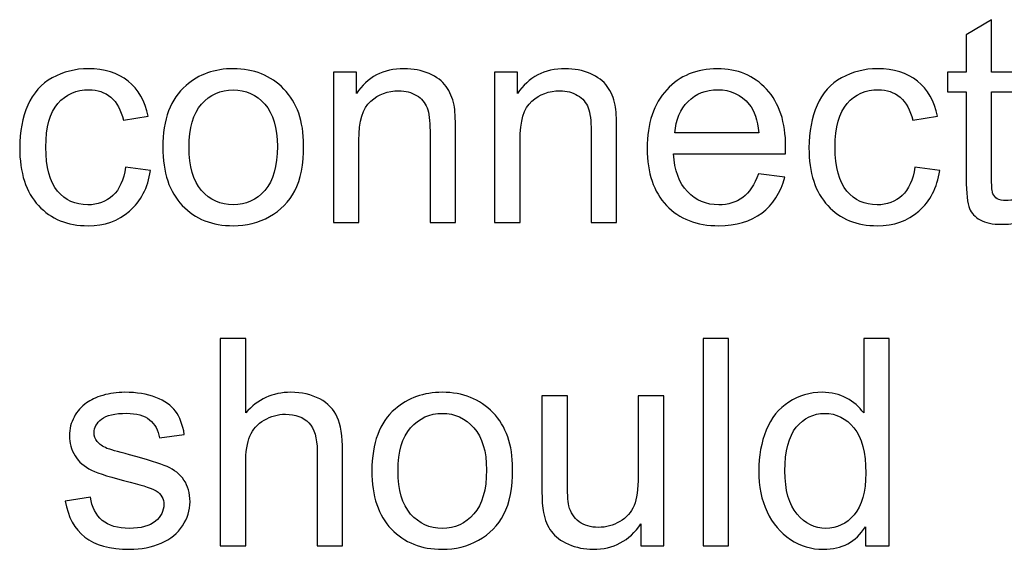
# Model space of a CAD drawing. Units: centimetres. Extents: x -14.2 to 14.2, y -10 to 10.
# Drawn here: x -5.1 to -3.9, y -1.9 to -1.3 of the extents above; entities that cross this region are included whole.
import ezdxf

# ---------------------------------------------------------------- set-up
doc = ezdxf.new("R2010")
doc.units = ezdxf.units.CM
doc.header["$MEASUREMENT"] = 0
doc.layers.add('Layer 1', color=7, linetype='Continuous')

msp = doc.modelspace()

# ---------------------------------------------------------------- linework, layer by layer
at = {"layer": 'Layer 1', "color": 250}
for points, knots in [([(-3.87457, -1.50982), (-3.87457, -1.50982), (-3.87011, -1.53722), (-3.87011, -1.53722), (-3.87011, -1.53722), (-3.87881, -1.53904), (-3.88663, -1.53998), (-3.89351, -1.53998), (-3.89351, -1.53998), (-3.90479, -1.53998), (-3.9135, -1.53822), (-3.91973, -1.53463), (-3.91973, -1.53463), (-3.9259, -1.5311), (-3.93025, -1.5264), (-3.93278, -1.52058), (-3.93278, -1.52058), (-3.93531, -1.51482), (-3.9366, -1.50259), (-3.9366, -1.48401), (-3.9366, -1.48401), (-3.9366, -1.48401), (-3.9366, -1.37876), (-3.9366, -1.37876), (-3.9366, -1.37876), (-3.9366, -1.37876), (-3.95936, -1.37876), (-3.95936, -1.37876), (-3.95936, -1.37876), (-3.95936, -1.37876), (-3.95936, -1.35466), (-3.95936, -1.35466), (-3.95936, -1.35466), (-3.95936, -1.35466), (-3.9366, -1.35466), (-3.9366, -1.35466), (-3.9366, -1.35466), (-3.9366, -1.35466), (-3.9366, -1.30933), (-3.9366, -1.30933), (-3.9366, -1.30933), (-3.9366, -1.30933), (-3.90574, -1.29075), (-3.90574, -1.29075), (-3.90574, -1.29075), (-3.90574, -1.29075), (-3.90574, -1.35466), (-3.90574, -1.35466), (-3.90574, -1.35466), (-3.90574, -1.35466), (-3.87457, -1.35466), (-3.87457, -1.35466), (-3.87457, -1.35466), (-3.87457, -1.35466), (-3.87457, -1.37876), (-3.87457, -1.37876), (-3.87457, -1.37876), (-3.87457, -1.37876), (-3.90574, -1.37876), (-3.90574, -1.37876), (-3.90574, -1.37876), (-3.90574, -1.37876), (-3.90574, -1.48571), (-3.90574, -1.48571), (-3.90574, -1.48571), (-3.90574, -1.49459), (-3.90521, -1.50024), (-3.90415, -1.50276), (-3.90415, -1.50276), (-3.90303, -1.50529), (-3.90127, -1.50729), (-3.8988, -1.50882), (-3.8988, -1.50882), (-3.89633, -1.51029), (-3.8928, -1.51105), (-3.88821, -1.51105), (-3.88821, -1.51105), (-3.88475, -1.51105), (-3.88022, -1.51064), (-3.87457, -1.50982)], [0, 0, 0, 0, 0.047619, 0.047619, 0.047619, 0.047619, 0.0952381, 0.0952381, 0.0952381, 0.0952381, 0.1428571, 0.1428571, 0.1428571, 0.1428571, 0.1904762, 0.1904762, 0.1904762, 0.1904762, 0.2380952, 0.2380952, 0.2380952, 0.2380952, 0.2857143, 0.2857143, 0.2857143, 0.2857143, 0.3333333, 0.3333333, 0.3333333, 0.3333333, 0.3809524, 0.3809524, 0.3809524, 0.3809524, 0.4285714, 0.4285714, 0.4285714, 0.4285714, 0.4761905, 0.4761905, 0.4761905, 0.4761905, 0.5238095, 0.5238095, 0.5238095, 0.5238095, 0.5714286, 0.5714286, 0.5714286, 0.5714286, 0.6190476, 0.6190476, 0.6190476, 0.6190476, 0.6666667, 0.6666667, 0.6666667, 0.6666667, 0.7142857, 0.7142857, 0.7142857, 0.7142857, 0.7619048, 0.7619048, 0.7619048, 0.7619048, 0.8095238, 0.8095238, 0.8095238, 0.8095238, 0.8571429, 0.8571429, 0.8571429, 0.8571429, 0.9047619, 0.9047619, 0.9047619, 0.9047619, 1, 1, 1, 1]), ([(-4.96045, -1.47054), (-4.96045, -1.47054), (-4.93, -1.47454), (-4.93, -1.47454), (-4.93, -1.47454), (-4.93329, -1.49553), (-4.94182, -1.51199), (-4.95557, -1.52387), (-4.95557, -1.52387), (-4.96927, -1.53575), (-4.98615, -1.54169), (-5.00614, -1.54169), (-5.00614, -1.54169), (-5.03112, -1.54169), (-5.05129, -1.53351), (-5.06646, -1.51717), (-5.06646, -1.51717), (-5.08169, -1.50082), (-5.08933, -1.47736), (-5.08933, -1.44679), (-5.08933, -1.44679), (-5.08933, -1.42704), (-5.08604, -1.40975), (-5.07951, -1.39493), (-5.07951, -1.39493), (-5.07293, -1.38012), (-5.06299, -1.369), (-5.04959, -1.3616), (-5.04959, -1.3616), (-5.03624, -1.35419), (-5.02166, -1.35048), (-5.00596, -1.35048), (-5.00596, -1.35048), (-4.98609, -1.35048), (-4.9698, -1.35554), (-4.95722, -1.36559), (-4.95722, -1.36559), (-4.94458, -1.37565), (-4.93646, -1.38988), (-4.93288, -1.4084), (-4.93288, -1.4084), (-4.93288, -1.4084), (-4.96304, -1.41304), (-4.96304, -1.41304), (-4.96304, -1.41304), (-4.96592, -1.40075), (-4.97098, -1.39152), (-4.97827, -1.38529), (-4.97827, -1.38529), (-4.98556, -1.37912), (-4.99438, -1.376), (-5.00473, -1.376), (-5.00473, -1.376), (-5.02037, -1.376), (-5.03307, -1.38159), (-5.04283, -1.39282), (-5.04283, -1.39282), (-5.05259, -1.40399), (-5.05747, -1.42169), (-5.05747, -1.44591), (-5.05747, -1.44591), (-5.05747, -1.47048), (-5.05276, -1.48836), (-5.0433, -1.49953), (-5.0433, -1.49953), (-5.03389, -1.51064), (-5.0216, -1.51623), (-5.00643, -1.51623), (-5.00643, -1.51623), (-4.99426, -1.51623), (-4.98415, -1.51246), (-4.97598, -1.505), (-4.97598, -1.505), (-4.9678, -1.49753), (-4.96263, -1.48607), (-4.96045, -1.47054)], [0, 0, 0, 0, 0.05, 0.05, 0.05, 0.05, 0.1, 0.1, 0.1, 0.1, 0.15, 0.15, 0.15, 0.15, 0.2, 0.2, 0.2, 0.2, 0.25, 0.25, 0.25, 0.25, 0.3, 0.3, 0.3, 0.3, 0.35, 0.35, 0.35, 0.35, 0.4, 0.4, 0.4, 0.4, 0.45, 0.45, 0.45, 0.45, 0.5, 0.5, 0.5, 0.5, 0.55, 0.55, 0.55, 0.55, 0.6, 0.6, 0.6, 0.6, 0.65, 0.65, 0.65, 0.65, 0.7, 0.7, 0.7, 0.7, 0.75, 0.75, 0.75, 0.75, 0.8, 0.8, 0.8, 0.8, 0.85, 0.85, 0.85, 0.85, 0.9, 0.9, 0.9, 0.9, 1, 1, 1, 1]), ([(-4.91501, -1.44608), (-4.91501, -1.41222), (-4.9056, -1.38711), (-4.88673, -1.37083), (-4.88673, -1.37083), (-4.87103, -1.3573), (-4.85186, -1.35048), (-4.82923, -1.35048), (-4.82923, -1.35048), (-4.80406, -1.35048), (-4.78349, -1.35872), (-4.76755, -1.37524), (-4.76755, -1.37524), (-4.75156, -1.3917), (-4.74362, -1.41445), (-4.74362, -1.4435), (-4.74362, -1.4435), (-4.74362, -1.46707), (-4.74715, -1.4856), (-4.75421, -1.49906), (-4.75421, -1.49906), (-4.76126, -1.51258), (-4.77155, -1.52305), (-4.78501, -1.53051), (-4.78501, -1.53051), (-4.79854, -1.53798), (-4.81324, -1.54169), (-4.82923, -1.54169), (-4.82923, -1.54169), (-4.8548, -1.54169), (-4.8755, -1.53351), (-4.89132, -1.51705), (-4.89132, -1.51705), (-4.90713, -1.50065), (-4.91501, -1.47701), (-4.91501, -1.44608)], [0, 0, 0, 0, 0.1, 0.1, 0.1, 0.1, 0.2, 0.2, 0.2, 0.2, 0.3, 0.3, 0.3, 0.3, 0.4, 0.4, 0.4, 0.4, 0.5, 0.5, 0.5, 0.5, 0.6, 0.6, 0.6, 0.6, 0.7, 0.7, 0.7, 0.7, 0.8, 0.8, 0.8, 0.8, 1, 1, 1, 1]), ([(-4.70723, -1.53757), (-4.70723, -1.53757), (-4.70723, -1.35466), (-4.70723, -1.35466), (-4.70723, -1.35466), (-4.70723, -1.35466), (-4.67936, -1.35466), (-4.67936, -1.35466), (-4.67936, -1.35466), (-4.67936, -1.35466), (-4.67936, -1.38065), (-4.67936, -1.38065), (-4.67936, -1.38065), (-4.66589, -1.36054), (-4.64649, -1.35048), (-4.62115, -1.35048), (-4.62115, -1.35048), (-4.6101, -1.35048), (-4.59999, -1.35248), (-4.59075, -1.35642), (-4.59075, -1.35642), (-4.58146, -1.36042), (-4.57459, -1.36559), (-4.57, -1.37206), (-4.57, -1.37206), (-4.56535, -1.37847), (-4.56218, -1.38611), (-4.5603, -1.39493), (-4.5603, -1.39493), (-4.55918, -1.4007), (-4.55859, -1.41075), (-4.55859, -1.4251), (-4.55859, -1.4251), (-4.55859, -1.4251), (-4.55859, -1.53757), (-4.55859, -1.53757), (-4.55859, -1.53757), (-4.55859, -1.53757), (-4.58964, -1.53757), (-4.58964, -1.53757), (-4.58964, -1.53757), (-4.58964, -1.53757), (-4.58964, -1.42627), (-4.58964, -1.42627), (-4.58964, -1.42627), (-4.58964, -1.41369), (-4.59081, -1.40422), (-4.59322, -1.39793), (-4.59322, -1.39793), (-4.59563, -1.3917), (-4.59993, -1.3867), (-4.60604, -1.383), (-4.60604, -1.383), (-4.61221, -1.37924), (-4.61939, -1.37735), (-4.62768, -1.37735), (-4.62768, -1.37735), (-4.64091, -1.37735), (-4.65225, -1.38159), (-4.6619, -1.38994), (-4.6619, -1.38994), (-4.67148, -1.39834), (-4.67624, -1.41422), (-4.67624, -1.43768), (-4.67624, -1.43768), (-4.67624, -1.43768), (-4.67624, -1.53757), (-4.67624, -1.53757), (-4.67624, -1.53757), (-4.67624, -1.53757), (-4.70723, -1.53757), (-4.70723, -1.53757)], [0, 0, 0, 0, 0.0526316, 0.0526316, 0.0526316, 0.0526316, 0.1052632, 0.1052632, 0.1052632, 0.1052632, 0.1578947, 0.1578947, 0.1578947, 0.1578947, 0.2105263, 0.2105263, 0.2105263, 0.2105263, 0.2631579, 0.2631579, 0.2631579, 0.2631579, 0.3157895, 0.3157895, 0.3157895, 0.3157895, 0.3684211, 0.3684211, 0.3684211, 0.3684211, 0.4210526, 0.4210526, 0.4210526, 0.4210526, 0.4736842, 0.4736842, 0.4736842, 0.4736842, 0.5263158, 0.5263158, 0.5263158, 0.5263158, 0.5789474, 0.5789474, 0.5789474, 0.5789474, 0.6315789, 0.6315789, 0.6315789, 0.6315789, 0.6842105, 0.6842105, 0.6842105, 0.6842105, 0.7368421, 0.7368421, 0.7368421, 0.7368421, 0.7894737, 0.7894737, 0.7894737, 0.7894737, 0.8421053, 0.8421053, 0.8421053, 0.8421053, 0.8947368, 0.8947368, 0.8947368, 0.8947368, 1, 1, 1, 1]), ([(-4.51103, -1.53757), (-4.51103, -1.53757), (-4.51103, -1.35466), (-4.51103, -1.35466), (-4.51103, -1.35466), (-4.51103, -1.35466), (-4.48316, -1.35466), (-4.48316, -1.35466), (-4.48316, -1.35466), (-4.48316, -1.35466), (-4.48316, -1.38065), (-4.48316, -1.38065), (-4.48316, -1.38065), (-4.46969, -1.36054), (-4.45029, -1.35048), (-4.42495, -1.35048), (-4.42495, -1.35048), (-4.4139, -1.35048), (-4.40379, -1.35248), (-4.39455, -1.35642), (-4.39455, -1.35642), (-4.38526, -1.36042), (-4.37839, -1.36559), (-4.3738, -1.37206), (-4.3738, -1.37206), (-4.36915, -1.37847), (-4.36598, -1.38611), (-4.3641, -1.39493), (-4.3641, -1.39493), (-4.36298, -1.4007), (-4.36239, -1.41075), (-4.36239, -1.4251), (-4.36239, -1.4251), (-4.36239, -1.4251), (-4.36239, -1.53757), (-4.36239, -1.53757), (-4.36239, -1.53757), (-4.36239, -1.53757), (-4.39344, -1.53757), (-4.39344, -1.53757), (-4.39344, -1.53757), (-4.39344, -1.53757), (-4.39344, -1.42627), (-4.39344, -1.42627), (-4.39344, -1.42627), (-4.39344, -1.41369), (-4.39461, -1.40422), (-4.39702, -1.39793), (-4.39702, -1.39793), (-4.39943, -1.3917), (-4.40373, -1.3867), (-4.40984, -1.383), (-4.40984, -1.383), (-4.41601, -1.37924), (-4.42319, -1.37735), (-4.43148, -1.37735), (-4.43148, -1.37735), (-4.44471, -1.37735), (-4.45605, -1.38159), (-4.4657, -1.38994), (-4.4657, -1.38994), (-4.47528, -1.39834), (-4.48004, -1.41422), (-4.48004, -1.43768), (-4.48004, -1.43768), (-4.48004, -1.43768), (-4.48004, -1.53757), (-4.48004, -1.53757), (-4.48004, -1.53757), (-4.48004, -1.53757), (-4.51103, -1.53757), (-4.51103, -1.53757)], [0, 0, 0, 0, 0.0526316, 0.0526316, 0.0526316, 0.0526316, 0.1052632, 0.1052632, 0.1052632, 0.1052632, 0.1578947, 0.1578947, 0.1578947, 0.1578947, 0.2105263, 0.2105263, 0.2105263, 0.2105263, 0.2631579, 0.2631579, 0.2631579, 0.2631579, 0.3157895, 0.3157895, 0.3157895, 0.3157895, 0.3684211, 0.3684211, 0.3684211, 0.3684211, 0.4210526, 0.4210526, 0.4210526, 0.4210526, 0.4736842, 0.4736842, 0.4736842, 0.4736842, 0.5263158, 0.5263158, 0.5263158, 0.5263158, 0.5789474, 0.5789474, 0.5789474, 0.5789474, 0.6315789, 0.6315789, 0.6315789, 0.6315789, 0.6842105, 0.6842105, 0.6842105, 0.6842105, 0.7368421, 0.7368421, 0.7368421, 0.7368421, 0.7894737, 0.7894737, 0.7894737, 0.7894737, 0.8421053, 0.8421053, 0.8421053, 0.8421053, 0.8947368, 0.8947368, 0.8947368, 0.8947368, 1, 1, 1, 1]), ([(-4.18965, -1.47866), (-4.18965, -1.47866), (-4.15761, -1.4826), (-4.15761, -1.4826), (-4.15761, -1.4826), (-4.16267, -1.50135), (-4.17201, -1.51587), (-4.18565, -1.52622), (-4.18565, -1.52622), (-4.19935, -1.53651), (-4.21682, -1.54169), (-4.23804, -1.54169), (-4.23804, -1.54169), (-4.26479, -1.54169), (-4.28602, -1.53345), (-4.30166, -1.51699), (-4.30166, -1.51699), (-4.31736, -1.50053), (-4.32518, -1.47742), (-4.32518, -1.44767), (-4.32518, -1.44767), (-4.32518, -1.41686), (-4.31724, -1.39299), (-4.30142, -1.376), (-4.30142, -1.376), (-4.28555, -1.35901), (-4.26503, -1.35048), (-4.23975, -1.35048), (-4.23975, -1.35048), (-4.21529, -1.35048), (-4.1953, -1.35883), (-4.17983, -1.37547), (-4.17983, -1.37547), (-4.16431, -1.39211), (-4.15655, -1.41557), (-4.15655, -1.44573), (-4.15655, -1.44573), (-4.15655, -1.44761), (-4.15661, -1.45038), (-4.15673, -1.45402), (-4.15673, -1.45402), (-4.15673, -1.45402), (-4.29313, -1.45402), (-4.29313, -1.45402), (-4.29313, -1.45402), (-4.29201, -1.47413), (-4.28631, -1.48953), (-4.27608, -1.50018), (-4.27608, -1.50018), (-4.26585, -1.51088), (-4.25315, -1.51623), (-4.23786, -1.51623), (-4.23786, -1.51623), (-4.22652, -1.51623), (-4.21682, -1.51323), (-4.20876, -1.50723), (-4.20876, -1.50723), (-4.20071, -1.50129), (-4.19436, -1.49177), (-4.18965, -1.47866)], [0, 0, 0, 0, 0.0625, 0.0625, 0.0625, 0.0625, 0.125, 0.125, 0.125, 0.125, 0.1875, 0.1875, 0.1875, 0.1875, 0.25, 0.25, 0.25, 0.25, 0.3125, 0.3125, 0.3125, 0.3125, 0.375, 0.375, 0.375, 0.375, 0.4375, 0.4375, 0.4375, 0.4375, 0.5, 0.5, 0.5, 0.5, 0.5625, 0.5625, 0.5625, 0.5625, 0.625, 0.625, 0.625, 0.625, 0.6875, 0.6875, 0.6875, 0.6875, 0.75, 0.75, 0.75, 0.75, 0.8125, 0.8125, 0.8125, 0.8125, 0.875, 0.875, 0.875, 0.875, 1, 1, 1, 1]), ([(-3.99927, -1.47054), (-3.99927, -1.47054), (-3.96882, -1.47454), (-3.96882, -1.47454), (-3.96882, -1.47454), (-3.97211, -1.49553), (-3.98064, -1.51199), (-3.99439, -1.52387), (-3.99439, -1.52387), (-4.00809, -1.53575), (-4.02497, -1.54169), (-4.04496, -1.54169), (-4.04496, -1.54169), (-4.06994, -1.54169), (-4.09011, -1.53351), (-4.10528, -1.51717), (-4.10528, -1.51717), (-4.12051, -1.50082), (-4.12815, -1.47736), (-4.12815, -1.44679), (-4.12815, -1.44679), (-4.12815, -1.42704), (-4.12486, -1.40975), (-4.11833, -1.39493), (-4.11833, -1.39493), (-4.11175, -1.38012), (-4.10181, -1.369), (-4.08841, -1.3616), (-4.08841, -1.3616), (-4.07506, -1.35419), (-4.06048, -1.35048), (-4.04478, -1.35048), (-4.04478, -1.35048), (-4.02491, -1.35048), (-4.00862, -1.35554), (-3.99604, -1.36559), (-3.99604, -1.36559), (-3.9834, -1.37565), (-3.97528, -1.38988), (-3.9717, -1.4084), (-3.9717, -1.4084), (-3.9717, -1.4084), (-4.00186, -1.41304), (-4.00186, -1.41304), (-4.00186, -1.41304), (-4.00474, -1.40075), (-4.0098, -1.39152), (-4.01709, -1.38529), (-4.01709, -1.38529), (-4.02438, -1.37912), (-4.0332, -1.376), (-4.04355, -1.376), (-4.04355, -1.376), (-4.05919, -1.376), (-4.07189, -1.38159), (-4.08165, -1.39282), (-4.08165, -1.39282), (-4.09141, -1.40399), (-4.09629, -1.42169), (-4.09629, -1.44591), (-4.09629, -1.44591), (-4.09629, -1.47048), (-4.09158, -1.48836), (-4.08212, -1.49953), (-4.08212, -1.49953), (-4.07271, -1.51064), (-4.06042, -1.51623), (-4.04525, -1.51623), (-4.04525, -1.51623), (-4.03308, -1.51623), (-4.02297, -1.51246), (-4.0148, -1.505), (-4.0148, -1.505), (-4.00662, -1.49753), (-4.00145, -1.48607), (-3.99927, -1.47054)], [0, 0, 0, 0, 0.05, 0.05, 0.05, 0.05, 0.1, 0.1, 0.1, 0.1, 0.15, 0.15, 0.15, 0.15, 0.2, 0.2, 0.2, 0.2, 0.25, 0.25, 0.25, 0.25, 0.3, 0.3, 0.3, 0.3, 0.35, 0.35, 0.35, 0.35, 0.4, 0.4, 0.4, 0.4, 0.45, 0.45, 0.45, 0.45, 0.5, 0.5, 0.5, 0.5, 0.55, 0.55, 0.55, 0.55, 0.6, 0.6, 0.6, 0.6, 0.65, 0.65, 0.65, 0.65, 0.7, 0.7, 0.7, 0.7, 0.75, 0.75, 0.75, 0.75, 0.8, 0.8, 0.8, 0.8, 0.85, 0.85, 0.85, 0.85, 0.9, 0.9, 0.9, 0.9, 1, 1, 1, 1]), ([(-4.88314, -1.44608), (-4.88314, -1.46954), (-4.87803, -1.48707), (-4.8678, -1.49871), (-4.8678, -1.49871), (-4.85757, -1.51041), (-4.84469, -1.51623), (-4.82923, -1.51623), (-4.82923, -1.51623), (-4.81382, -1.51623), (-4.80101, -1.51035), (-4.79078, -1.49865), (-4.79078, -1.49865), (-4.7806, -1.48695), (-4.77549, -1.46907), (-4.77549, -1.44509), (-4.77549, -1.44509), (-4.77549, -1.42245), (-4.7806, -1.40528), (-4.79089, -1.39364), (-4.79089, -1.39364), (-4.80118, -1.382), (-4.81394, -1.37618), (-4.82923, -1.37618), (-4.82923, -1.37618), (-4.84469, -1.37618), (-4.85757, -1.382), (-4.8678, -1.39358), (-4.8678, -1.39358), (-4.87803, -1.40516), (-4.88314, -1.42268), (-4.88314, -1.44608)], [0, 0, 0, 0, 0.1111111, 0.1111111, 0.1111111, 0.1111111, 0.2222222, 0.2222222, 0.2222222, 0.2222222, 0.3333333, 0.3333333, 0.3333333, 0.3333333, 0.4444444, 0.4444444, 0.4444444, 0.4444444, 0.5555556, 0.5555556, 0.5555556, 0.5555556, 0.6666667, 0.6666667, 0.6666667, 0.6666667, 0.7777778, 0.7777778, 0.7777778, 0.7777778, 1, 1, 1, 1]), ([(-4.29143, -1.42851), (-4.29143, -1.42851), (-4.1893, -1.42851), (-4.1893, -1.42851), (-4.1893, -1.42851), (-4.19065, -1.41316), (-4.19459, -1.40158), (-4.201, -1.39393), (-4.201, -1.39393), (-4.21088, -1.382), (-4.22369, -1.376), (-4.23939, -1.376), (-4.23939, -1.376), (-4.25362, -1.376), (-4.26562, -1.38076), (-4.27532, -1.39029), (-4.27532, -1.39029), (-4.28502, -1.39981), (-4.29037, -1.41257), (-4.29143, -1.42851)], [0, 0, 0, 0, 0.1666667, 0.1666667, 0.1666667, 0.1666667, 0.3333333, 0.3333333, 0.3333333, 0.3333333, 0.5, 0.5, 0.5, 0.5, 0.6666667, 0.6666667, 0.6666667, 0.6666667, 1, 1, 1, 1]), ([(-4.84505, -1.93167), (-4.84505, -1.93167), (-4.84505, -1.67915), (-4.84505, -1.67915), (-4.84505, -1.67915), (-4.84505, -1.67915), (-4.81406, -1.67915), (-4.81406, -1.67915), (-4.81406, -1.67915), (-4.81406, -1.67915), (-4.81406, -1.76975), (-4.81406, -1.76975), (-4.81406, -1.76975), (-4.7996, -1.75299), (-4.78131, -1.74458), (-4.75927, -1.74458), (-4.75927, -1.74458), (-4.74574, -1.74458), (-4.73398, -1.74729), (-4.72399, -1.75264), (-4.72399, -1.75264), (-4.71399, -1.75793), (-4.70682, -1.76534), (-4.70253, -1.77475), (-4.70253, -1.77475), (-4.69824, -1.78415), (-4.69606, -1.79785), (-4.69606, -1.81573), (-4.69606, -1.81573), (-4.69606, -1.81573), (-4.69606, -1.93167), (-4.69606, -1.93167), (-4.69606, -1.93167), (-4.69606, -1.93167), (-4.7271, -1.93167), (-4.7271, -1.93167), (-4.7271, -1.93167), (-4.7271, -1.93167), (-4.7271, -1.81573), (-4.7271, -1.81573), (-4.7271, -1.81573), (-4.7271, -1.80026), (-4.73046, -1.78897), (-4.73716, -1.78192), (-4.73716, -1.78192), (-4.74386, -1.77486), (-4.75339, -1.77128), (-4.76567, -1.77128), (-4.76567, -1.77128), (-4.77485, -1.77128), (-4.78349, -1.77369), (-4.7916, -1.77845), (-4.7916, -1.77845), (-4.79972, -1.78321), (-4.80548, -1.78968), (-4.80889, -1.79785), (-4.80889, -1.79785), (-4.81236, -1.80597), (-4.81406, -1.81725), (-4.81406, -1.8316), (-4.81406, -1.8316), (-4.81406, -1.8316), (-4.81406, -1.93167), (-4.81406, -1.93167), (-4.81406, -1.93167), (-4.81406, -1.93167), (-4.84505, -1.93167), (-4.84505, -1.93167)], [0, 0, 0, 0, 0.0555556, 0.0555556, 0.0555556, 0.0555556, 0.1111111, 0.1111111, 0.1111111, 0.1111111, 0.1666667, 0.1666667, 0.1666667, 0.1666667, 0.2222222, 0.2222222, 0.2222222, 0.2222222, 0.2777778, 0.2777778, 0.2777778, 0.2777778, 0.3333333, 0.3333333, 0.3333333, 0.3333333, 0.3888889, 0.3888889, 0.3888889, 0.3888889, 0.4444444, 0.4444444, 0.4444444, 0.4444444, 0.5, 0.5, 0.5, 0.5, 0.5555556, 0.5555556, 0.5555556, 0.5555556, 0.6111111, 0.6111111, 0.6111111, 0.6111111, 0.6666667, 0.6666667, 0.6666667, 0.6666667, 0.7222222, 0.7222222, 0.7222222, 0.7222222, 0.7777778, 0.7777778, 0.7777778, 0.7777778, 0.8333333, 0.8333333, 0.8333333, 0.8333333, 0.8888889, 0.8888889, 0.8888889, 0.8888889, 1, 1, 1, 1]), ([(-4.25715, -1.93167), (-4.25715, -1.93167), (-4.25715, -1.67915), (-4.25715, -1.67915), (-4.25715, -1.67915), (-4.25715, -1.67915), (-4.22617, -1.67915), (-4.22617, -1.67915), (-4.22617, -1.67915), (-4.22617, -1.67915), (-4.22617, -1.93167), (-4.22617, -1.93167), (-4.22617, -1.93167), (-4.22617, -1.93167), (-4.25715, -1.93167), (-4.25715, -1.93167)], [0, 0, 0, 0, 0.2, 0.2, 0.2, 0.2, 0.4, 0.4, 0.4, 0.4, 0.6, 0.6, 0.6, 0.6, 1, 1, 1, 1]), ([(-4.05943, -1.93167), (-4.05943, -1.93167), (-4.05943, -1.90856), (-4.05943, -1.90856), (-4.05943, -1.90856), (-4.07101, -1.92673), (-4.08806, -1.93579), (-4.11058, -1.93579), (-4.11058, -1.93579), (-4.12516, -1.93579), (-4.13857, -1.93179), (-4.1508, -1.92373), (-4.1508, -1.92373), (-4.16303, -1.91574), (-4.17249, -1.90451), (-4.17925, -1.89004), (-4.17925, -1.89004), (-4.18596, -1.87564), (-4.18931, -1.85912), (-4.18931, -1.84036), (-4.18931, -1.84036), (-4.18931, -1.82213), (-4.18625, -1.80555), (-4.18019, -1.79068), (-4.18019, -1.79068), (-4.17408, -1.7758), (-4.16497, -1.7644), (-4.1528, -1.75652), (-4.1528, -1.75652), (-4.14062, -1.74858), (-4.12698, -1.74458), (-4.11193, -1.74458), (-4.11193, -1.74458), (-4.10094, -1.74458), (-4.09112, -1.74694), (-4.08254, -1.75158), (-4.08254, -1.75158), (-4.07389, -1.75623), (-4.0669, -1.76228), (-4.06149, -1.76975), (-4.06149, -1.76975), (-4.06149, -1.76975), (-4.06149, -1.67915), (-4.06149, -1.67915), (-4.06149, -1.67915), (-4.06149, -1.67915), (-4.03068, -1.67915), (-4.03068, -1.67915), (-4.03068, -1.67915), (-4.03068, -1.67915), (-4.03068, -1.93167), (-4.03068, -1.93167), (-4.03068, -1.93167), (-4.03068, -1.93167), (-4.05943, -1.93167), (-4.05943, -1.93167)], [0, 0, 0, 0, 0.0666667, 0.0666667, 0.0666667, 0.0666667, 0.1333333, 0.1333333, 0.1333333, 0.1333333, 0.2, 0.2, 0.2, 0.2, 0.2666667, 0.2666667, 0.2666667, 0.2666667, 0.3333333, 0.3333333, 0.3333333, 0.3333333, 0.4, 0.4, 0.4, 0.4, 0.4666667, 0.4666667, 0.4666667, 0.4666667, 0.5333333, 0.5333333, 0.5333333, 0.5333333, 0.6, 0.6, 0.6, 0.6, 0.6666667, 0.6666667, 0.6666667, 0.6666667, 0.7333333, 0.7333333, 0.7333333, 0.7333333, 0.8, 0.8, 0.8, 0.8, 0.8666667, 0.8666667, 0.8666667, 0.8666667, 1, 1, 1, 1]), ([(-5.03383, -1.87705), (-5.03383, -1.87705), (-5.0032, -1.87223), (-5.0032, -1.87223), (-5.0032, -1.87223), (-5.0015, -1.88452), (-4.99667, -1.89392), (-4.9888, -1.90051), (-4.9888, -1.90051), (-4.98098, -1.90703), (-4.96998, -1.91033), (-4.95581, -1.91033), (-4.95581, -1.91033), (-4.94158, -1.91033), (-4.931, -1.90739), (-4.92412, -1.90163), (-4.92412, -1.90163), (-4.91724, -1.89581), (-4.91377, -1.88898), (-4.91377, -1.88122), (-4.91377, -1.88122), (-4.91377, -1.87417), (-4.91683, -1.8687), (-4.92295, -1.86464), (-4.92295, -1.86464), (-4.92718, -1.86188), (-4.93776, -1.85841), (-4.95464, -1.85418), (-4.95464, -1.85418), (-4.97733, -1.84842), (-4.99315, -1.84348), (-5.00191, -1.83924), (-5.00191, -1.83924), (-5.01067, -1.83507), (-5.01737, -1.82925), (-5.0219, -1.82184), (-5.0219, -1.82184), (-5.02642, -1.81443), (-5.02872, -1.80626), (-5.02872, -1.79732), (-5.02872, -1.79732), (-5.02872, -1.78915), (-5.02684, -1.78163), (-5.02307, -1.77469), (-5.02307, -1.77469), (-5.01937, -1.76769), (-5.01425, -1.76193), (-5.00785, -1.75734), (-5.00785, -1.75734), (-5.00302, -1.75382), (-4.99644, -1.75076), (-4.98815, -1.74829), (-4.98815, -1.74829), (-4.9798, -1.74582), (-4.97086, -1.74458), (-4.96134, -1.74458), (-4.96134, -1.74458), (-4.94699, -1.74458), (-4.93441, -1.7467), (-4.92353, -1.75082), (-4.92353, -1.75082), (-4.91266, -1.75493), (-4.90466, -1.76052), (-4.89949, -1.76757), (-4.89949, -1.76757), (-4.89431, -1.77469), (-4.89078, -1.78409), (-4.88884, -1.79591), (-4.88884, -1.79591), (-4.88884, -1.79591), (-4.91912, -1.80009), (-4.91912, -1.80009), (-4.91912, -1.80009), (-4.92053, -1.79068), (-4.92453, -1.78333), (-4.93112, -1.77804), (-4.93112, -1.77804), (-4.9377, -1.77275), (-4.94705, -1.7701), (-4.9591, -1.7701), (-4.9591, -1.7701), (-4.97333, -1.7701), (-4.9835, -1.77245), (-4.98956, -1.77716), (-4.98956, -1.77716), (-4.99567, -1.78186), (-4.99873, -1.78739), (-4.99873, -1.79368), (-4.99873, -1.79368), (-4.99873, -1.79773), (-4.99744, -1.80132), (-4.99491, -1.80456), (-4.99491, -1.80456), (-4.99238, -1.80791), (-4.98844, -1.81061), (-4.98303, -1.81285), (-4.98303, -1.81285), (-4.97992, -1.81396), (-4.9708, -1.81661), (-4.95564, -1.82072), (-4.95564, -1.82072), (-4.93371, -1.8266), (-4.91842, -1.83137), (-4.90978, -1.83513), (-4.90978, -1.83513), (-4.90107, -1.83883), (-4.89425, -1.8443), (-4.88931, -1.85141), (-4.88931, -1.85141), (-4.88438, -1.85853), (-4.88191, -1.86735), (-4.88191, -1.87793), (-4.88191, -1.87793), (-4.88191, -1.88828), (-4.88496, -1.89798), (-4.89096, -1.90715), (-4.89096, -1.90715), (-4.89702, -1.91627), (-4.90572, -1.92332), (-4.91707, -1.92832), (-4.91707, -1.92832), (-4.92841, -1.93332), (-4.94129, -1.93579), (-4.95564, -1.93579), (-4.95564, -1.93579), (-4.97945, -1.93579), (-4.99756, -1.93085), (-5.01002, -1.92097), (-5.01002, -1.92097), (-5.02249, -1.91109), (-5.03042, -1.89645), (-5.03383, -1.87705)], [0, 0, 0, 0, 0.0294118, 0.0294118, 0.0294118, 0.0294118, 0.0588235, 0.0588235, 0.0588235, 0.0588235, 0.0882353, 0.0882353, 0.0882353, 0.0882353, 0.1176471, 0.1176471, 0.1176471, 0.1176471, 0.1470588, 0.1470588, 0.1470588, 0.1470588, 0.1764706, 0.1764706, 0.1764706, 0.1764706, 0.2058824, 0.2058824, 0.2058824, 0.2058824, 0.2352941, 0.2352941, 0.2352941, 0.2352941, 0.2647059, 0.2647059, 0.2647059, 0.2647059, 0.2941176, 0.2941176, 0.2941176, 0.2941176, 0.3235294, 0.3235294, 0.3235294, 0.3235294, 0.3529412, 0.3529412, 0.3529412, 0.3529412, 0.3823529, 0.3823529, 0.3823529, 0.3823529, 0.4117647, 0.4117647, 0.4117647, 0.4117647, 0.4411765, 0.4411765, 0.4411765, 0.4411765, 0.4705882, 0.4705882, 0.4705882, 0.4705882, 0.5, 0.5, 0.5, 0.5, 0.5294118, 0.5294118, 0.5294118, 0.5294118, 0.5588235, 0.5588235, 0.5588235, 0.5588235, 0.5882353, 0.5882353, 0.5882353, 0.5882353, 0.6176471, 0.6176471, 0.6176471, 0.6176471, 0.6470588, 0.6470588, 0.6470588, 0.6470588, 0.6764706, 0.6764706, 0.6764706, 0.6764706, 0.7058824, 0.7058824, 0.7058824, 0.7058824, 0.7352941, 0.7352941, 0.7352941, 0.7352941, 0.7647059, 0.7647059, 0.7647059, 0.7647059, 0.7941176, 0.7941176, 0.7941176, 0.7941176, 0.8235294, 0.8235294, 0.8235294, 0.8235294, 0.8529412, 0.8529412, 0.8529412, 0.8529412, 0.8823529, 0.8823529, 0.8823529, 0.8823529, 0.9117647, 0.9117647, 0.9117647, 0.9117647, 0.9411765, 0.9411765, 0.9411765, 0.9411765, 1, 1, 1, 1]), ([(-4.66043, -1.84018), (-4.66043, -1.80632), (-4.65102, -1.78121), (-4.63215, -1.76493), (-4.63215, -1.76493), (-4.61645, -1.7514), (-4.59728, -1.74458), (-4.57465, -1.74458), (-4.57465, -1.74458), (-4.54948, -1.74458), (-4.52891, -1.75282), (-4.51297, -1.76934), (-4.51297, -1.76934), (-4.49698, -1.7858), (-4.48904, -1.80855), (-4.48904, -1.8376), (-4.48904, -1.8376), (-4.48904, -1.86117), (-4.49257, -1.8797), (-4.49963, -1.89316), (-4.49963, -1.89316), (-4.50668, -1.90668), (-4.51697, -1.91715), (-4.53043, -1.92461), (-4.53043, -1.92461), (-4.54396, -1.93208), (-4.55866, -1.93579), (-4.57465, -1.93579), (-4.57465, -1.93579), (-4.60022, -1.93579), (-4.62092, -1.92761), (-4.63674, -1.91115), (-4.63674, -1.91115), (-4.65255, -1.89475), (-4.66043, -1.87111), (-4.66043, -1.84018)], [0, 0, 0, 0, 0.1, 0.1, 0.1, 0.1, 0.2, 0.2, 0.2, 0.2, 0.3, 0.3, 0.3, 0.3, 0.4, 0.4, 0.4, 0.4, 0.5, 0.5, 0.5, 0.5, 0.6, 0.6, 0.6, 0.6, 0.7, 0.7, 0.7, 0.7, 0.8, 0.8, 0.8, 0.8, 1, 1, 1, 1]), ([(-4.33276, -1.93167), (-4.33276, -1.93167), (-4.33276, -1.9048), (-4.33276, -1.9048), (-4.33276, -1.9048), (-4.34705, -1.9255), (-4.36639, -1.93579), (-4.39085, -1.93579), (-4.39085, -1.93579), (-4.40161, -1.93579), (-4.41173, -1.93373), (-4.42107, -1.92961), (-4.42107, -1.92961), (-4.43042, -1.9255), (-4.43736, -1.92026), (-4.44189, -1.91403), (-4.44189, -1.91403), (-4.44647, -1.90774), (-4.44965, -1.9001), (-4.45147, -1.89104), (-4.45147, -1.89104), (-4.45271, -1.88493), (-4.45335, -1.87529), (-4.45335, -1.86206), (-4.45335, -1.86206), (-4.45335, -1.86206), (-4.45335, -1.74876), (-4.45335, -1.74876), (-4.45335, -1.74876), (-4.45335, -1.74876), (-4.42237, -1.74876), (-4.42237, -1.74876), (-4.42237, -1.74876), (-4.42237, -1.74876), (-4.42237, -1.85018), (-4.42237, -1.85018), (-4.42237, -1.85018), (-4.42237, -1.86641), (-4.42172, -1.87728), (-4.42049, -1.88293), (-4.42049, -1.88293), (-4.41849, -1.8911), (-4.41437, -1.89745), (-4.40808, -1.90215), (-4.40808, -1.90215), (-4.40173, -1.9068), (-4.39391, -1.90909), (-4.38462, -1.90909), (-4.38462, -1.90909), (-4.37533, -1.90909), (-4.36663, -1.90674), (-4.35846, -1.90198), (-4.35846, -1.90198), (-4.35029, -1.89722), (-4.34452, -1.89069), (-4.34117, -1.88252), (-4.34117, -1.88252), (-4.33776, -1.87429), (-4.33606, -1.86235), (-4.33606, -1.84677), (-4.33606, -1.84677), (-4.33606, -1.84677), (-4.33606, -1.74876), (-4.33606, -1.74876), (-4.33606, -1.74876), (-4.33606, -1.74876), (-4.30507, -1.74876), (-4.30507, -1.74876), (-4.30507, -1.74876), (-4.30507, -1.74876), (-4.30507, -1.93167), (-4.30507, -1.93167), (-4.30507, -1.93167), (-4.30507, -1.93167), (-4.33276, -1.93167), (-4.33276, -1.93167)], [0, 0, 0, 0, 0.05, 0.05, 0.05, 0.05, 0.1, 0.1, 0.1, 0.1, 0.15, 0.15, 0.15, 0.15, 0.2, 0.2, 0.2, 0.2, 0.25, 0.25, 0.25, 0.25, 0.3, 0.3, 0.3, 0.3, 0.35, 0.35, 0.35, 0.35, 0.4, 0.4, 0.4, 0.4, 0.45, 0.45, 0.45, 0.45, 0.5, 0.5, 0.5, 0.5, 0.55, 0.55, 0.55, 0.55, 0.6, 0.6, 0.6, 0.6, 0.65, 0.65, 0.65, 0.65, 0.7, 0.7, 0.7, 0.7, 0.75, 0.75, 0.75, 0.75, 0.8, 0.8, 0.8, 0.8, 0.85, 0.85, 0.85, 0.85, 0.9, 0.9, 0.9, 0.9, 1, 1, 1, 1]), ([(-4.62856, -1.84018), (-4.62856, -1.86364), (-4.62345, -1.88117), (-4.61322, -1.89281), (-4.61322, -1.89281), (-4.60299, -1.90451), (-4.59011, -1.91033), (-4.57465, -1.91033), (-4.57465, -1.91033), (-4.55924, -1.91033), (-4.54643, -1.90445), (-4.5362, -1.89275), (-4.5362, -1.89275), (-4.52602, -1.88105), (-4.52091, -1.86317), (-4.52091, -1.83919), (-4.52091, -1.83919), (-4.52091, -1.81655), (-4.52602, -1.79938), (-4.53631, -1.78774), (-4.53631, -1.78774), (-4.5466, -1.7761), (-4.55936, -1.77028), (-4.57465, -1.77028), (-4.57465, -1.77028), (-4.59011, -1.77028), (-4.60299, -1.7761), (-4.61322, -1.78768), (-4.61322, -1.78768), (-4.62345, -1.79926), (-4.62856, -1.81678), (-4.62856, -1.84018)], [0, 0, 0, 0, 0.1111111, 0.1111111, 0.1111111, 0.1111111, 0.2222222, 0.2222222, 0.2222222, 0.2222222, 0.3333333, 0.3333333, 0.3333333, 0.3333333, 0.4444444, 0.4444444, 0.4444444, 0.4444444, 0.5555556, 0.5555556, 0.5555556, 0.5555556, 0.6666667, 0.6666667, 0.6666667, 0.6666667, 0.7777778, 0.7777778, 0.7777778, 0.7777778, 1, 1, 1, 1]), ([(-4.15744, -1.84036), (-4.15744, -1.86382), (-4.1525, -1.88134), (-4.14262, -1.89292), (-4.14262, -1.89292), (-4.13275, -1.90451), (-4.1211, -1.91033), (-4.10764, -1.91033), (-4.10764, -1.91033), (-4.09412, -1.91033), (-4.08259, -1.90474), (-4.07313, -1.89369), (-4.07313, -1.89369), (-4.06366, -1.88263), (-4.0589, -1.8657), (-4.0589, -1.84295), (-4.0589, -1.84295), (-4.0589, -1.8179), (-4.06372, -1.79956), (-4.07336, -1.78786), (-4.07336, -1.78786), (-4.08301, -1.7761), (-4.09488, -1.77028), (-4.10905, -1.77028), (-4.10905, -1.77028), (-4.12281, -1.77028), (-4.13433, -1.77592), (-4.14356, -1.78715), (-4.14356, -1.78715), (-4.1528, -1.79838), (-4.15744, -1.81614), (-4.15744, -1.84036)], [0, 0, 0, 0, 0.1111111, 0.1111111, 0.1111111, 0.1111111, 0.2222222, 0.2222222, 0.2222222, 0.2222222, 0.3333333, 0.3333333, 0.3333333, 0.3333333, 0.4444444, 0.4444444, 0.4444444, 0.4444444, 0.5555556, 0.5555556, 0.5555556, 0.5555556, 0.6666667, 0.6666667, 0.6666667, 0.6666667, 0.7777778, 0.7777778, 0.7777778, 0.7777778, 1, 1, 1, 1])]:
    msp.add_open_spline(points, degree=3, knots=knots, dxfattribs=at)

doc.saveas('drawing.dxf')
